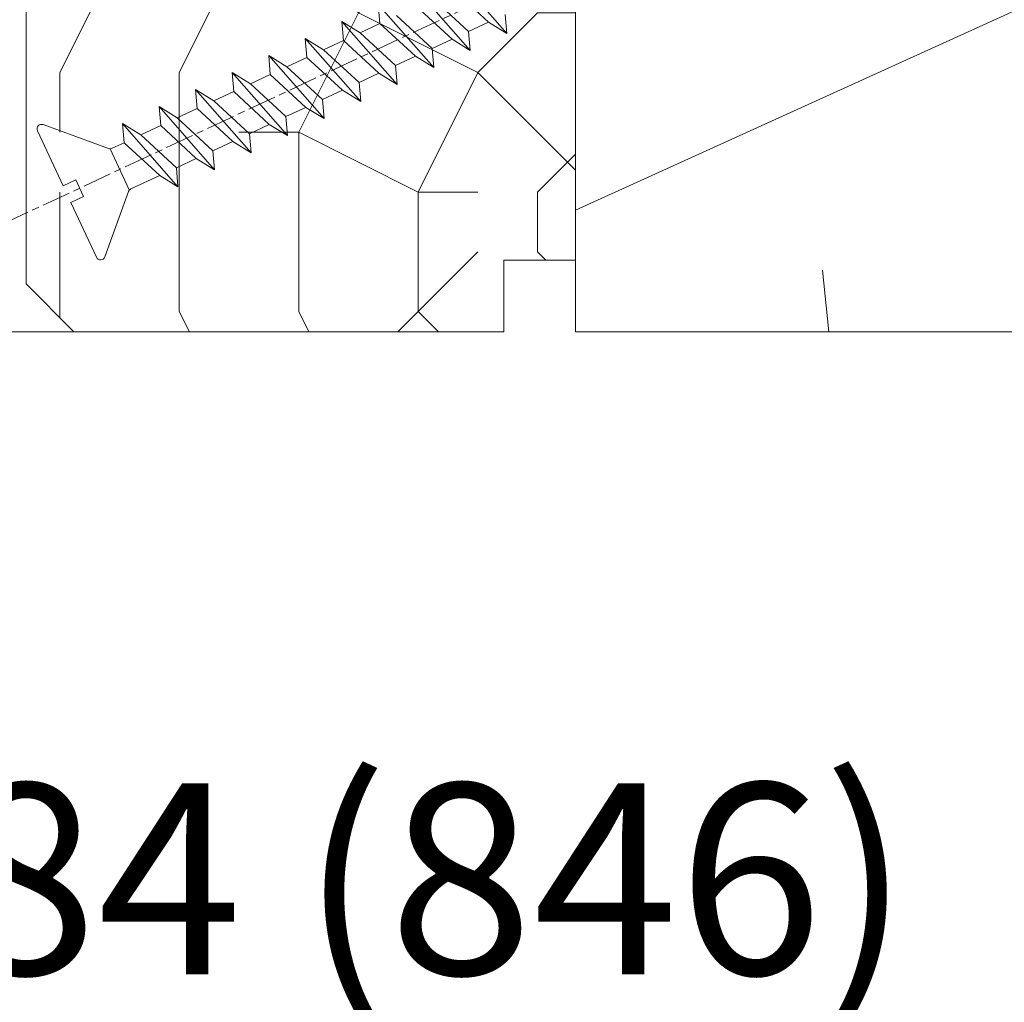
# Model space of a CAD drawing. Units: millimetres. Extents: x 0 to 416, y -14 to 583.
# Drawn here: x 253 to 273, y 417 to 437 of the extents above; entities that cross this region are included whole.
import ezdxf

# ---------------------------------------------------------------- set-up
doc = ezdxf.new("R2010")
doc.units = ezdxf.units.MM
doc.header["$PDMODE"] = 2
doc.header["$PDSIZE"] = 10
doc.linetypes.add('AM_ISO08W050', pattern=[18, 12, -1.5, 3, -1.5])
for name, color, linetype, lineweight in [('AEL-AM_7', 4, 'AM_ISO08W050', 18), ('AM_2', 6, 'Continuous', 20), ('AM_5', 3, 'Continuous', 20), ('Contour principale', 30, 'Continuous', 15), ('Contour secondaire', 5, 'Continuous', 9)]:
    doc.layers.add(name, color=color, linetype=linetype, lineweight=lineweight)
doc.styles.get("Standard").update_dxf_attribs({"font": 'arial.ttf'})
doc.dimstyles.new('MAL-ISO$0', dxfattribs={"dimtxt": 3, "dimasz": 3, "dimexe": 1, "dimexo": 1, "dimgap": 1.5, "dimtad": 1, "dimtxsty": 'Standard', "dimcen": 0, "dimclrd": 256, "dimclre": 256, "dimclrt": 3, "dimadec": 1, "dimazin": 2, "dimtp": 0.1, "dimtm": 0.1, "dimtfac": 0.71, "dimtmove": 0, "dimatfit": 3, "dimfxl": 1, "dimlwd": -1, "dimlwe": -1, "dimarcsym": 1})

# ---------------------------------------------------------------- blocks, each defined once
blk = doc.blocks.new('*D42')
at = {"layer": 'AM_5', "transparency": 16777216}
for p, q in [((106.8754617650176, 429.6613895199126), (106.8754617650176, 388.9156468708155)), ((315.885156924411, 429.6664882052852), (315.885156924411, 388.9156468708155)), ((312.885156924411, 389.9156468708155), (109.8754617650176, 389.9156468708155))]:
    blk.add_line(p, q, dxfattribs=at)
for points in [[(109.8754617650176, 390.4156468708155), (109.8754617650176, 389.4156468708155), (106.8754617650176, 389.9156468708155)], [(312.885156924411, 390.4156468708155), (312.885156924411, 389.4156468708155), (315.885156924411, 389.9156468708155)]]:
    blk.add_solid(points, dxfattribs=at)
at = {"layer": 'Defpoints', "color": 0, "transparency": 16777216}
for p in [(106.8754617650176, 430.6613895199126), (315.885156924411, 430.6664882052852), (106.8754617650176, 389.9156468708155)]:
    blk.add_point(p, dxfattribs=at)
at = {"layer": 'AM_5', "color": 3, "transparency": 16777216, "insert": (211.3803093447144, 394.0391120822753), "char_height": 4, "attachment_point": 5}
blk.add_mtext('Largeur Fond de Feuillure = LO + 5 (935)', dxfattribs=at)
blk = doc.blocks.new('*D43')
at = {"layer": 'AM_5', "transparency": 16777216}
for p, q in [((107.8754676880085, 429.6613895479824), (107.8754681558459, 401.8082038931348)), ((314.3851569412877, 429.661728793733), (314.3851574091307, 401.8082073617848)), ((110.8754681390494, 402.8082039435245), (311.3851573923341, 402.8082073113951))]:
    blk.add_line(p, q, dxfattribs=at)
for points in [[(110.8754681306511, 403.3082039435245), (110.8754681474476, 402.3082039435245), (107.8754681390494, 402.8082038931348)], [(311.3851573839358, 403.3082073113951), (311.3851574007324, 402.3082073113951), (314.3851573923341, 402.8082073617848)]]:
    blk.add_solid(points, dxfattribs=at)
at = {"layer": 'Defpoints', "color": 0, "transparency": 16777216}
for p in [(107.875467671212, 430.6613895479824), (314.3851569244911, 430.661728793733), (314.3851573923341, 402.8082073617848)]:
    blk.add_point(p, dxfattribs=at)
at = {"layer": 'AM_5', "color": 3, "transparency": 16777216, "insert": (212.286382960136, 406.9303066018574), "char_height": 4, "attachment_point": 5, "rotation": 9.623713195174826e-07}
blk.add_mtext('{\\fArial Black|b1|i0|c0|p34;\\C1;Largeur Ouvrant : LO (930)}', dxfattribs=at)
blk = doc.blocks.new('*D44')
at = {"layer": 'AM_5', "transparency": 16777216}
for p, q in [((308.3851565226739, 451.6613895463091), (308.3851571635303, 413.5692189845646)), ((143.8634873625926, 415.1733623446958), (143.8634873559328, 415.5692162166794)), ((146.8634873727566, 414.5692162671509), (305.3851571467064, 414.5692189340931))]:
    blk.add_line(p, q, dxfattribs=at)
for points in [[(146.8634873643447, 415.0692162671509), (146.8634873811685, 414.0692162671509), (143.8634873727566, 414.5692162166794)], [(305.3851571382945, 415.0692189340931), (305.3851571551183, 414.0692189340931), (308.3851571467064, 414.5692189845646)]]:
    blk.add_solid(points, dxfattribs=at)
at = {"layer": 'Defpoints', "color": 0, "transparency": 16777216}
for p in [(308.3851565198478, 452.6613895367729), (308.3851571595262, 414.5692189750284), (143.8634873922239, 414.1733623402471)]:
    blk.add_point(p, dxfattribs=at)
at = {"layer": 'AM_5', "color": 3, "transparency": 16777216, "insert": (225.9993221719189, 418.6926828099788), "char_height": 4, "attachment_point": 5, "rotation": 9.639346397879344e-07}
blk.add_mtext('Largeur passage Réel = LO - 84 (846)', dxfattribs=at)
blk = doc.blocks.new('dtzb')
at = {"layer": 'AEL-AM_7', "color": 5}
blk.add_line((-26.88981661018624, -12.53892741162053), (444.7390526915697, 207.385226149152), dxfattribs=at)
at = {"layer": 'AM_2', "color": 5, "linetype": 'Continuous'}
for p, q in [((184.4610244184878, 67.39608593406956), (161.2440921934467, 93.80885740543818)), ((169.1670805085596, 60.26440276740686), (145.9501482881751, 86.67717423848444)), ((176.8146045096364, 72.10583616606527), (161.9266275232803, 85.8517944635787)), ((153.873136603288, 53.13271960014754), (130.6562043829035, 79.54549107182174)), ((131.3387397080223, 71.58842812938019), (130.6562043829035, 79.54549107182174)), ((161.5206606043648, 64.97415299911154), (146.6326836180087, 78.72011129662496)), ((153.5965681970265, 81.96742400619769), (168.4845451833826, 68.22146570926634)), ((138.3026242917549, 74.83574083953499), (153.1906012734544, 61.08978254231261)), ((183.7784890886542, 75.35314887592904), (184.4610244184878, 67.39608593406956)), ((138.5791926980164, 46.0010364331938), (115.3622604729753, 72.41380790457697)), ((116.0447958027507, 64.4567449627175), (115.3622604729753, 72.41380790457697)), ((115.3622604729753, 72.41380790457697), (123.0086803818267, 67.70405767258126)), ((131.3387397080223, 71.58842812938019), (123.0086803818267, 67.70405767258126)), ((146.2267166943784, 57.84246983244884), (131.3387397080223, 71.58842812938019)), ((176.8146045096364, 72.10583616606527), (168.4845451833826, 68.22146570926634)), ((176.8146045096364, 72.10583616606527), (168.4845451833826, 68.22146570926634)), ((176.8146045096364, 72.10583616606527), (184.4610244184878, 67.39608593406956)), ((123.0086803818267, 67.70405767258126), (137.8966573681246, 53.95809937505328)), ((168.4845451833826, 68.22146570926634), (169.1670805085596, 60.26440276740686)), ((100.0683165676455, 65.28212473762323), (107.7147364764969, 60.57237450591856)), ((100.7508518974792, 57.32506179576376), (100.0683165676455, 65.28212473762323)), ((123.28524878803, 38.86935326653111), (100.0683165676455, 65.28212473762323)), ((116.0447958027507, 64.4567449627175), (107.7147364764969, 60.57237450591856)), ((130.9327727891068, 50.71078666548055), (116.0447958027507, 64.4567449627175)), ((161.5206606043648, 64.97415299911154), (153.1906012734544, 61.08978254231261)), ((161.5206606043648, 64.97415299911154), (169.1670805085596, 60.26440276740686)), ((84.77437266703055, 58.15044157096054), (92.42079257122532, 53.44069133895027)), ((85.45690798755095, 50.19337862908651), (84.77437266703055, 58.15044157096054)), ((107.9913048827584, 31.73767009957737), (84.77437266703055, 58.15044157096054)), ((107.7147364764969, 60.57237450591856), (122.602713462853, 46.82641620839058)), ((146.2267166943784, 57.84246983244884), (137.8966152490611, 53.95807973404226)), ((146.2267166943784, 57.84246983244884), (153.873136603288, 53.13271960014754)), ((153.1906012734544, 61.08978254231261), (153.873136603288, 53.13271960014754)), ((100.7508518974792, 57.32506179576376), (92.42079257122532, 53.44069133895027)), ((115.6388288838352, 43.57910349881786), (100.7508518974792, 57.32506179576376)), ((137.8966573681246, 53.95809937505328), (138.5791926980164, 46.0010364331938)), ((92.69736097748682, 24.60598693291467), (69.48042875710235, 51.01875840399225)), ((70.16296408227936, 43.06169546213277), (69.48042875710235, 51.01875840399225)), ((69.48042875710235, 51.01875840399225), (77.12684866129712, 46.3090081717055)), ((85.45690798755095, 50.19337862908651), (77.12684866129712, 46.3090081717055)), ((85.45690798755095, 50.19337862908651), (77.12684866129712, 46.3090081717055)), ((100.3448849785636, 36.44742033186412), (85.45690798755095, 50.19337862908651)), ((92.42079257122532, 53.44069133895027), (107.3087695529248, 39.69473304143685)), ((130.9327727891068, 50.71078666548055), (122.602713462853, 46.82641620839058)), ((130.9327727891068, 50.71078666548055), (138.5791926980164, 46.0010364331938)), ((77.12684866129712, 46.3090081717055), (92.01482565230981, 32.56304987477415)), ((122.602713462853, 46.82641620839058), (123.28524878803, 38.86935326653111)), ((54.18648485183076, 43.88707523732955), (61.83290475602553, 39.1773250050428)), ((54.86902018166438, 35.93001229547008), (54.18648485183076, 43.88707523732955)), ((77.40341707221523, 17.47430376537886), (54.18648485183076, 43.88707523732955)), ((70.16296408227936, 43.06169546213277), (61.83290475602553, 39.1773250050428)), ((85.05094107329205, 29.31573716520143), (70.16296408227936, 43.06169546213277)), ((115.6388288838352, 43.57910349881786), (107.3087695529248, 39.69473304143685)), ((115.6388288838352, 43.57910349881786), (123.28524878803, 38.86935326653111)), ((61.83290475602553, 39.1773250050428), (76.72088174703822, 25.43136670782042)), ((107.3087695529248, 39.69473304143685), (107.9913048827584, 31.73767009957737)), ((62.10947316694364, 10.34262059871617), (38.89254094655917, 36.75539207037582)), ((39.57507627173618, 28.79832912851634), (38.89254094655917, 36.75539207037582)), ((38.89254094655917, 36.75539207037582), (46.53896085541055, 32.04564183808907)), ((54.86902018166438, 35.93001229547008), (46.53896085541055, 32.04564183808907)), ((69.75699716802046, 22.18405399795665), (54.86902018166438, 35.93001229547008)), ((100.3448849785636, 36.44742033186412), (92.01482565230981, 32.56304987477415)), ((100.3448849785636, 36.44742033186412), (92.01482565230981, 32.56304987477415)), ((100.3448849785636, 36.44742033186412), (107.9913048827584, 31.73767009957737)), ((-9.642205279364134, 29.21105073885337), (17.76689448016987, 19.2349542794218)), ((23.59859703663096, 29.62370890371312), (31.24501694548235, 24.91395867142637)), ((24.28113236646459, 21.66664596185365), (23.59859703663096, 29.62370890371312)), ((46.81552926167205, 3.21093743205347), (23.59859703663096, 29.62370890371312)), ((46.53896085541055, 32.04564183808907), (61.42693784176663, 18.29968354057564)), ((85.05094107329205, 29.31573716520143), (76.72088174703822, 25.43136670782042)), ((85.05094107329205, 29.31573716520143), (92.69736097748682, 24.60598693291467)), ((92.01482565230981, 32.56304987477415), (92.69736097748682, 24.60598693291467)), ((-1.262597953071236, 3.66712716179245), (-11.98282014489814, 26.65671783387006)), ((39.57507627173618, 28.79832912851634), (31.24501694548235, 24.91395867142637)), ((39.57507627173618, 28.79832912851634), (31.24501694548235, 24.91395867142637)), ((31.24501694548235, 24.91395867142637), (46.13299393183843, 11.16800037362191)), ((54.46305325809226, 15.05237083100292), (39.57507627173618, 28.79832912851634)), ((76.72088174703822, 25.43136670782042), (77.40341707221523, 17.47430376537886)), ((24.28113236646459, 21.66664596185365), (19.20059148776636, 19.29755084220596)), ((39.16910935282067, 7.920687664340221), (24.28113236646459, 21.66664596185365)), ((69.75699716802046, 22.18405399795665), (61.42689571804658, 18.2996639001467)), ((69.75699716802046, 22.18405399795665), (77.40341707221523, 17.47430376537886)), ((26.42079956452653, 1.976053181319003), (18.4255327386345, 19.12195822228023)), ((61.42693784176663, 18.29968354057564), (62.10947316694364, 10.34262059871617)), ((54.46305325809226, 15.05237083100292), (46.13299393183843, 11.16800037362191)), ((54.46305325809226, 15.05237083100292), (46.13299393183843, 11.16800037362191)), ((54.46305325809226, 15.05237083100292), (62.10947316694364, 10.34262059871617)), ((46.13299393183843, 11.16800037362191), (46.81552926167205, 3.21093743205347)), ((-1.262597953071236, 3.66712716179245), (3.98103995337442, 6.112275676026911)), ((7.241237970025395, -0.8792415383104526), (3.98103995337442, 6.112275676026911)), ((39.16910935282067, 7.920687664340221), (27.12468389976129, 2.304279835701891)), ((39.16910935282067, 7.920687664340221), (46.81552926167205, 3.21093743205347)), ((16.17907301611558, -26.16285925232296), (26.15516947205469, 1.246240503718582)), ((1.997600063637947, -3.324390051962837), (7.241237970025395, -0.8792415383104526)), ((12.71782225086645, -26.31398072433149), (1.997600063637947, -3.324390051962837))]:
    blk.add_line(p, q, dxfattribs=at)
for centre, start, end in [((-10.28349304482981, 27.44912707425465), 70.00000000044706, 205.0000000000485), ((18.40818225029216, 20.99687794314741), 250.000000000447, 295.0000000001367), ((27.9170931372355, 0.6049527347604453), 115.0000000001367, 159.999999999984), ((14.41714935093478, -25.52157148336482), 205.0000000000485, 339.999999999984)]:
    blk.add_arc(centre, 1.875000000004213, start, end, dxfattribs=at)
blk = doc.blocks.new('Nouvelle parclose 23x18')
at = {"layer": 'Contour secondaire'}
h = blk.add_hatch(dxfattribs=at)
h.set_pattern_fill('352', color=5, scale=25.00015207522533, angle=180.0000006585504)
h.set_pattern_definition([(180.000000729053, (-1011.113328987423, -453.9378832730838), (-25.00015175711401, -25.00015239333664), [7.500045622567597, -17.50010645265772]), (180.000000729053, (-1011.113328971518, -455.1878908768451), (-25.00015175711401, -25.00015239333664), [7.500045622567597, -17.50010645265772]), (180.000000729053, (-1012.363336543468, -457.6879061002732), (-25.00015175711401, -25.00015239333664), [5.000030415045065, -20.00012166018026]), (180.000000729053, (-1013.613344115418, -460.1879213237012), (-25.00015175711401, -25.00015239333664), [3.750022811283798, -21.25012926394152]), (180.000000729053, (-1013.613344083607, -462.6879365312238), (-25.00015175711401, -25.00015239333664), [2.500015207522532, -22.50013686770279]), (180.000000729053, (-1007.363306032989, -465.1879516592185), (-25.00015175711401, -25.00015239333664), [1.250007603761266, -6.250038018806331, 1.250007603761266, -16.25009884889646]), (180.000000729053, (-1011.113328828368, -466.4379593106964), (-25.00015175711401, -25.00015239333664), [1.250007603761266, -10.00006083009013, 3.750022811283798, -10.00006083009013]), (180.000000729053, (-1016.113359227507, -467.68796697808), (-25.00015175711401, -25.00015239333664), [1.250007603761266, -1.250007603761266, 1.250007603761266, -21.25012926394152]), (180.000000729053, (-1014.86335160784, -468.9379745659356), (-25.00015175711401, -25.00015239333664), [1.250007603761266, -23.75014447146405]), (180.000000729053, (-1013.613343972268, -471.4379897575527), (-25.00015175711401, -25.00015239333664), [3.750022811283798, -21.25012926394152]), (180.000000729053, (-1013.613343940457, -473.9380049650752), (-25.00015175711401, -25.00015239333664), [5.000030415045065, -20.00012166018026]), (180.000000729053, (-1012.363336304884, -476.4380201566921), (-25.00015175711401, -25.00015239333664), [6.250038018806331, -7.500045622567597, 1.250007603761266, -10.00006083009013]), (270.0000007290529, (-1002.363275665661, -461.4379287843124), (25.00015239333664, -25.00015175711401), [1.250007603761266, -2.500015207522532, 6.250038018806331, -15.00009124513519]), (270.0000007290529, (-1003.613283237611, -463.9379440077405), (25.00015239333664, -25.00015175711401), [1.250007603761266, -1.250007603761266, 3.750022811283798, -18.75011405641899]), (270.0000007290529, (-1004.863290714128, -473.9380048537362), (25.00015239333664, -25.00015175711401), [2.500015207522532, -22.50013686770279]), (270.0000007290529, (-1006.113298445134, -463.9379440395517), (25.00015239333664, -25.00015175711401), [5.000030415045065, -7.500045622567597, 1.250007603761266, -11.25006843385139]), (270.0000007290529, (-1007.363305873934, -477.6880276968312), (25.00015239333664, -25.00015175711401), [1.250007603761266, -23.75014447146405]), (270.0000007290529, (-1008.613313636751, -465.1879516751241), (25.00015239333664, -25.00015175711401), [3.750022811283798, -21.25012926394152]), (270.0000007290529, (-1011.113328828368, -466.4379593106964), (25.00015239333664, -25.00015175711401), [2.500015207522532, -22.50013686770279]), (270.0000007290529, (-1013.61334403589, -466.4379593425076), (25.00015239333664, -25.00015175711401), [1.250007603761266, -3.750022811283798, 3.750022811283798, -16.25009884889646]), (270.0000007290529, (-1014.863351623746, -467.6879669621743), (25.00015239333664, -25.00015175711401), [1.250007603761266, -23.75014447146405]), (270.0000007290529, (-1016.113359291129, -462.6879365630349), (25.00015239333664, -25.00015175711401), [3.500021290531546, -21.50013078469378]), (270.0000007290529, (-1017.363366958513, -457.6879061638954), (25.00015239333664, -25.00015175711401), [2.500015207522532, -22.50013686770279]), (270.0000007290529, (-1019.863382038791, -467.6879670257966), (25.00015239333664, -25.00015175711401), [1.250007603761266, -23.75014447146405]), (270.0000007290529, (-1022.363397262219, -466.4379594538465), (25.00015239333664, -25.00015175711401), [3.750022811283798, -21.25012926394152]), (270.0000007290529, (-1024.863412469741, -466.4379594856575), (25.00015239333664, -25.00015175711401), [3.750022811283798, -21.25012926394152]), (225.000000729053, (-1021.113389785702, -456.4378986078509), (3.181113136546959e-07, -25.00015207570095), [1.767760753239183, -1.767760753239183, 1.767760753239183, -30.05227185712855]), (225.000000729053, (-1016.113359291129, -462.6879365630349), (3.181113136546959e-07, -25.00015207570095), [3.535521506478366, -31.82003261036773]), (225.000000729053, (-1006.113298301984, -475.188012473403), (3.181113136546959e-07, -25.00015207570095), [3.535521506478366, -31.82003261036773]), (225.000000729053, (-1011.113328796556, -468.937974518219), (3.181113136546959e-07, -25.00015207570095), [3.535521506478366, -31.82003261036773]), (225.000000729053, (-1012.36333646394, -463.9379441190795), (3.181113136546959e-07, -25.00015207570095), [3.535521506478366, -31.82003261036773]), (225.000000729053, (-1019.86338215013, -458.9379137994677), (3.181113136546959e-07, -25.00015207570095), [3.535521506478366, -31.82003261036773]), (225.000000729053, (-1017.363366926702, -460.1879213714179), (3.181113136546959e-07, -25.00015207570095), [5.303332260021699, -30.0522218568244]), (225.000000729053, (-1009.863321160984, -471.4379897098358), (3.181113136546959e-07, -25.00015207570095), [1.767760753239183, -33.58779336360691]), (225.000000729053, (-1008.613313525412, -473.9380049014529), (3.181113136546959e-07, -25.00015207570095), [1.767760753239183, -33.58779336360691]), (225.000000729053, (-1018.613374355502, -473.9380050286974), (3.181113136546959e-07, -25.00015207570095), [1.767760753239183, -33.58779336360691]), (225.000000729053, (-1008.613313684467, -461.4379288638402), (3.181113136546959e-07, -25.00015207570095), [1.767760753239183, -33.58779336360691]), (225.000000729053, (-1022.363397214502, -470.1879822651304), (3.181113136546959e-07, -25.00015207570095), [1.767760753239183, -33.58779336360691]), (225.000000729053, (-1013.613344019985, -467.6879669462688), (3.181113136546959e-07, -25.00015207570095), [1.767760753239183, -33.58779336360691]), (225.000000729053, (-1016.113359195696, -470.1879821856025), (3.181113136546959e-07, -25.00015207570095), [1.767760753239183, -33.58779336360691]), (315.000000729053, (-1014.863351655557, -465.1879517546517), (25.00015207570095, 3.181113136546959e-07), [1.767760753239183, -1.767760753239183, 5.303332260021699, -26.51670035034604]), (315.000000729053, (-1018.613374466841, -465.1879518023686), (25.00015207570095, 3.181113136546959e-07), [1.767760753239183, -33.58779336360691]), (315.000000729053, (-1018.61337457818, -456.4378985760397), (25.00015207570095, 3.181113136546959e-07), [1.767760753239183, -33.58779336360691]), (315.000000729053, (-1013.613344083607, -462.6879365312238), (25.00015207570095, 3.181113136546959e-07), [1.767760753239183, -33.58779336360691]), (315.000000729053, (-1017.363366831268, -467.6879669939855), (25.00015207570095, 3.181113136546959e-07), [1.767760753239183, -33.58779336360691]), (315.000000729053, (-1011.11332889199, -461.4379288956514), (25.00015207570095, 3.181113136546959e-07), [1.767760753239183, -33.58779336360691]), (315.000000729053, (-1021.11338972208, -461.4379290228959), (25.00015207570095, 3.181113136546959e-07), [1.767760753239183, -33.58779336360691]), (315.000000729053, (-1003.613283364856, -453.9378831776504), (25.00015207570095, 3.181113136546959e-07), [1.767760753239183, -33.58779336360691]), (315.000000729053, (-1004.863290952711, -455.1878907973171), (25.00015207570095, 3.181113136546959e-07), [3.535521506478366, -31.82003261036774]), (315.000000729053, (-1006.113298540567, -456.4378984169841), (25.00015207570095, 3.181113136546959e-07), [3.535521506478366, -31.82003261036774]), (315.000000729053, (-1008.61331374809, -456.4378984487952), (25.00015207570095, 3.181113136546959e-07), [3.535521506478366, -31.82003261036774]), (315.000000729053, (-1009.86332132004, -458.9379136722231), (25.00015207570095, 3.181113136546959e-07), [3.535521506478366, -31.82003261036774]), (315.000000729053, (-1019.863382022885, -468.9379746295578), (25.00015207570095, 3.181113136546959e-07), [3.535521506478366, -31.82003261036774]), (315.000000729053, (-1024.863412596986, -456.4378986555674), (25.00015207570095, 3.181113136546959e-07), [3.535521506478366, -31.82003261036774]), (315.000000729053, (-1026.113419946258, -476.4380203316534), (25.00015207570095, 3.181113136546959e-07), [3.535521506478366, -31.82003261036774]), (315.000000729053, (-1026.113419978069, -473.9380051241308), (25.00015207570095, 3.181113136546959e-07), [3.535521506478366, -31.82003261036774]), (315.000000729053, (-1023.613404786453, -472.6879974885584), (25.00015207570095, 3.181113136546959e-07), [3.535521506478366, -31.82003261036774]), (315.000000729053, (-1006.113298333795, -472.6879972658805), (25.00015207570095, 3.181113136546959e-07), [5.303332260021699, -30.0522218568244]), (315.000000729053, (-1022.363397214502, -470.1879822651304), (25.00015207570095, 3.181113136546959e-07), [5.303332260021699, -30.0522218568244]), (206.565051929053, (-1008.613313477695, -477.6880277127367), (-25.00015207522769, -3.281129893027127e-07), [2.795017002010192, -53.10702247353126]), (206.565051929053, (-1008.613313636751, -465.1879516751241), (-25.00015207522769, -3.281129893027127e-07), [2.795017002010192, -53.10702247353126]), (206.565051929053, (-1011.11332874884, -472.6879973295028), (-25.00015207522769, -3.281129893027127e-07), [2.795017002010192, -53.10702247353126]), (206.565051929053, (-1018.613374594085, -455.1878909722785), (-25.00015207522769, -3.281129893027127e-07), [2.795017002010192, -53.10702247353126]), (206.565051929053, (-1017.363366958513, -457.6879061638954), (-25.00015207522769, -3.281129893027127e-07), [2.795017002010192, -53.10702247353126]), (206.565051929053, (-1009.863321272323, -462.687936483507), (-25.00015207522769, -3.281129893027127e-07), [2.795017002010192, -53.10702247353126]), (206.565051929053, (-1009.863321113267, -475.1880125211196), (-25.00015207522769, -3.281129893027127e-07), [2.795017002010192, -53.10702247353126]), (206.565051929053, (-1017.363366831268, -467.6879669939855), (-25.00015207522769, -3.281129893027127e-07), [5.590034004020383, -50.31200547152107]), (243.434949549053, (-1017.363366783552, -471.4379898052694), (3.168363424249253e-07, -25.00015207522768), [2.795017002010191, -53.10702247353125]), (243.434949549053, (-1021.113389690269, -463.9379442304185), (3.168363424249253e-07, -25.00015207522768), [2.795017002010191, -53.10702247353125]), (243.434949549053, (-1008.613313589034, -468.9379744864078), (3.168363424249253e-07, -25.00015207522768), [2.795017002010191, -53.10702247353125]), (243.434949549053, (-1003.613283158083, -470.1879820265469), (3.168363424249253e-07, -25.00015207522768), [2.795017002010191, -53.10702247353125]), (243.434949549053, (-1018.613374466841, -465.1879518023686), (3.168363424249253e-07, -25.00015207522768), [2.795017002010191, -53.10702247353125]), (243.434949549053, (-1016.113359259318, -465.1879517705574), (3.168363424249253e-07, -25.00015207522768), [2.795017002010191, -53.10702247353125]), (243.434949549053, (-1006.113298381511, -468.9379744545967), (3.168363424249253e-07, -25.00015207522768), [5.590034004020382, -50.31200547152106]), (243.434949549053, (-1024.863412549269, -460.1879214668512), (3.168363424249253e-07, -25.00015207522768), [5.590034004020382, -50.31200547152106]), (243.434949549053, (-1022.363397325841, -461.4379290388015), (3.168363424249253e-07, -25.00015207522768), [5.590034004020382, -50.31200547152106]), (296.565051929053, (-1002.363275713378, -457.6879059730286), (3.281129976294361e-07, -25.00015207522768), [2.795017002010191, -53.10702247353125]), (296.565051929053, (-1002.363275538416, -471.4379896144026), (3.281129976294361e-07, -25.00015207522768), [2.795017002010191, -53.10702247353125]), (296.565051929053, (-1007.363306176139, -453.9378832253671), (3.281129976294361e-07, -25.00015207522768), [2.795017002010191, -53.10702247353125]), (296.565051929053, (-1004.863290682317, -476.4380200612586), (3.281129976294361e-07, -25.00015207522768), [2.795017002010191, -53.10702247353125]), (296.565051929053, (-1007.363306080706, -461.4379288479347), (3.281129976294361e-07, -25.00015207522768), [2.795017002010191, -53.10702247353125]), (296.565051929053, (-1012.36333646394, -463.9379441190795), (3.281129976294361e-07, -25.00015207522768), [2.795017002010191, -53.10702247353125]), (296.565051929053, (-1014.86335160784, -468.9379745659356), (3.281129976294361e-07, -25.00015207522768), [2.795017002010191, -53.10702247353125]), (296.565051929053, (-1003.613283301233, -458.9379135926955), (-7.710600229090315e-06, -25.00015609458443), [2.795017002010191, -53.10702247353125]), (296.565051929053, (-1009.863321272323, -462.687936483507), (3.281129976294361e-07, -25.00015207522768), [2.795017002010191, -53.10702247353125]), (296.565051929053, (-1017.363366926702, -460.1879213714179), (3.281129976294361e-07, -25.00015207522768), [2.795017002010191, -53.10702247353125]), (296.565051929053, (-1019.863382102413, -462.6879366107515), (3.281129976294361e-07, -25.00015207522768), [2.795017002010191, -53.10702247353125]), (296.565051929053, (-1024.863412422025, -470.1879822969414), (3.281129976294361e-07, -25.00015207522768), [2.795017002010191, -53.10702247353125]), (296.565051929053, (-1006.113298270172, -477.6880276809256), (3.281129976294361e-07, -25.00015207522768), [2.795017002010191, -53.10702247353125]), (296.565051929053, (-1002.363275474794, -476.4380200294476), (3.281129976294361e-07, -25.00015207522768), [5.590034004020382, -50.31200547152106]), (296.565051929053, (-1006.113298508756, -458.9379136245066), (3.281129976294361e-07, -25.00015207522768), [5.590034004020382, -50.31200547152106]), (333.4349495490529, (-1002.363275745189, -455.1878907655061), (25.00015207522768, 3.16836334098202e-07), [2.795017002010192, -53.10702247353127]), (333.4349495490529, (-1023.613405025036, -453.9378834321394), (25.00015207522768, 3.16836334098202e-07), [2.795017002010192, -53.10702247353127]), (333.4349495490529, (-1022.363397262219, -466.4379594538465), (25.00015207522768, 3.16836334098202e-07), [2.795017002010192, -53.10702247353127]), (333.4349495490529, (-1012.363336543468, -457.6879061002732), (25.00015207522768, 3.16836334098202e-07), [2.795017002010192, -53.10702247353127]), (333.4349495490529, (-1011.113328971518, -455.1878908768451), (25.00015207522768, 3.16836334098202e-07), [2.795017002010192, -53.10702247353127]), (333.4349495490529, (-1013.613344115418, -460.1879213237012), (25.00015207522768, 3.16836334098202e-07), [2.795017002010192, -53.10702247353127]), (333.4349495490529, (-1021.113389547119, -475.1880126642698), (25.00015207522768, 3.16836334098202e-07), [2.795017002010192, -53.10702247353127]), (333.4349495490529, (-1023.613404738736, -476.4380202998422), (25.00015207522768, 3.16836334098202e-07), [5.590034004020384, -50.31200547152108])])
h.paths.add_polyline_path([(-2.842170943040401e-14, 9.00000352644713), (8.398046702495776e-09, 1.499999990371123), (1.500000027870612, 1.499999968760221), (1.500000019472452, -2.16110151995963e-08), (10.50007863562854, 7.074505958826194e-06), (11.50007077205922, 1.0000078629256), (11.49999999999989, 9.000003526447642)])
at = {"layer": 'Contour principale'}
blk.add_lwpolyline([(-4.831690603168681e-13, 9.00000352644713), (11.49999999999989, 9.000003526447642), (11.50007077205922, 1.0000078629256), (10.50007863562854, 7.074505958826194e-06), (1.500000019472452, -2.16110151995963e-08), (1.500000027870612, 1.499999968760221), (8.398046702495776e-09, 1.499999990371123), (-2.842170943040401e-14, 9.00000352644713)], dxfattribs=at)
at = {"layer": 'Contour secondaire', "xscale": -0.05000030415043834, "yscale": 0.05000030415043834, "zscale": 0.05000030415043834, "rotation": 7.050253288467836e-08}
blk.add_blockref('dtzb', (10.6616361503558, 2.874235245588977), dxfattribs=at)

msp = doc.modelspace()

# ---------------------------------------------------------------- hatches: boundary and pattern name
at = {"layer": 'Contour secondaire'}
h = msp.add_hatch(dxfattribs=at)
h.set_pattern_fill('352', color=5, scale=73.33377942064288, angle=-38.99999875561849)
h.set_pattern_definition([(321.0000012443815, (22.98029948748314, -0.7066358700146225), (103.1414930218481, 10.84061001305158), [22.00013382619287, -51.33364559445002]), (321.0000012443815, (25.28782156270307, 2.142916705857886), (103.1414930218481, 10.84061001305158), [22.00013382619287, -51.33364559445002]), (321.0000012443815, (32.75241828901534, 5.534499782382909), (103.1414930218481, 10.84061001305158), [14.66675588412858, -58.66702353651431]), (321.0000012443815, (40.21701501532772, 8.92608285890799), (103.1414930218481, 10.84061001305158), [11.00006691309643, -62.33371250754645]), (321.0000012443815, (44.83205916576748, 14.62518801065301), (103.1414930218481, 10.84061001305158), [7.333377942064288, -66.0004014785786]), (321.0000012443815, (35.19934043684486, 31.86190353849753), (103.1414930218481, 10.84061001305158), [3.666688971032144, -18.33344485516072, 3.666688971032144, -47.66695662341787]), (321.0000012443815, (46.05552023968227, 27.78888988871029), (103.1414930218481, 10.84061001305158), [3.666688971032144, -29.33351176825715, 11.00006691309643, -29.33351176825715]), (321.0000012443815, (59.76125261839212, 21.40835416370311), (103.1414930218481, 10.84061001305158), [3.666688971032144, -3.666688971032144, 3.666688971032144, -62.33371250754645]), (321.0000012443815, (59.21922211773955, 26.56542881479555), (103.1414930218481, 10.84061001305158), [3.666688971032144, -69.66709044961074]), (321.0000012443815, (60.98471369230691, 34.57205604176045), (103.1414930218481, 10.84061001305158), [11.00006691309643, -62.33371250754645]), (321.0000012443815, (65.59975784274673, 40.27116119350541), (103.1414930218481, 10.84061001305158), [14.66675588412858, -58.66702353651431]), (321.0000012443815, (67.36524941731403, 48.2777884204703), (103.1414930218481, 10.84061001305158), [18.33344485516072, -22.00013382619287, 3.666688971032144, -29.33351176825715]), (51.00000124438152, (16.8785639076952, 32.54333411175969), (-10.84061001305157, 103.1414930218481), [3.666688971032144, -7.333377942064288, 18.33344485516072, -44.00026765238573]), (51.00000124438152, (24.34316063400746, 35.93491718828477), (-10.84061001305157, 103.1414930218481), [3.666688971032144, -3.666688971032144, 11.00006691309643, -55.00033456548216]), (51.00000124438152, (45.65288981163928, 56.42381572004479), (-10.84061001305157, 103.1414930218481), [7.333377942064288, -66.0004014785786]), (51.00000124438152, (30.04226578575248, 31.31987303784496), (-10.84061001305157, 103.1414930218481), [14.66675588412858, -22.00013382619287, 3.666688971032144, -33.0002007392893]), (51.00000124438152, (58.27456118904399, 60.35742929722244), (-10.84061001305157, 103.1414930218481), [3.666688971032144, -69.66709044961074]), (51.00000124438152, (38.04889301271737, 29.55438146327759), (-10.84061001305157, 103.1414930218481), [11.00006691309643, -62.33371250754645]), (51.00000124438152, (46.05552023968227, 27.78888988871029), (-10.84061001305157, 103.1414930218481), [7.333377942064288, -66.0004014785786]), (51.00000124438152, (51.75462539142723, 23.17384573827047), (-10.84061001305157, 103.1414930218481), [3.666688971032144, -11.00006691309643, 11.00006691309643, -47.66695662341787]), (51.00000124438152, (56.91170004251961, 23.71587623892304), (-10.84061001305157, 103.1414930218481), [3.666688971032144, -69.66709044961074]), (51.00000124438152, (50.53116431751249, 10.01014386021313), (-10.84061001305157, 103.1414930218481), [10.26672911889001, -63.06705030175288]), (51.00000124438152, (44.15062859250531, -3.69558851849672), (-10.84061001305157, 103.1414930218481), [7.333377942064288, -66.0004014785786]), (51.00000124438152, (68.30991034600964, 14.48578793804342), (-10.84061001305157, 103.1414930218481), [3.666688971032144, -69.66709044961074]), (51.00000124438152, (71.70149342253467, 7.021191211731093), (-10.84061001305157, 103.1414930218481), [11.00006691309643, -62.33371250754645]), (51.00000124438152, (77.40059857427968, 2.406147061291222), (-10.84061001305157, 103.1414930218481), [11.00006691309643, -62.33371250754645]), (6.000001244381512, (50.3917642449029, -13.46770732002892), (46.15044150527626, 56.99105151853408), [5.18543154283365, -5.18543154283365, 5.18543154283365, -88.15333078088857]), (6.000001244381512, (50.53116431751249, 10.01014386021313), (46.15044150527626, 56.99105151853408), [10.3708630856673, -93.33876232372221]), (6.000001244381512, (50.80996446273167, 56.96584622069736), (46.15044150527626, 56.99105151853408), [10.3708630856673, -93.33876232372221]), (6.000001244381512, (50.67056439012208, 33.48799504045525), (46.15044150527626, 56.99105151853408), [10.3708630856673, -93.33876232372221]), (6.000001244381512, (44.2900286651149, 19.78226266174539), (46.15044150527626, 56.99105151853408), [10.3708630856673, -93.33876232372221]), (6.000001244381512, (52.15725581947021, -5.461080093064027), (46.15044150527626, 56.99105151853408), [10.3708630856673, -93.33876232372221]), (6.000001244381512, (48.76567274294513, 2.003516633248239), (46.15044150527626, 56.99105151853408), [15.5564412960598, -88.15318411332971]), (6.000001244381512, (52.43605596468939, 41.49462226742014), (46.15044150527626, 56.99105151853408), [5.18543154283365, -98.52419386655586]), (6.000001244381512, (54.20154753925675, 49.50124949438504), (46.15044150527626, 56.99105151853408), [5.18543154283365, -98.52419386655586]), (6.000001244381512, (76.9979681462367, 31.04107289262578), (46.15044150527626, 56.99105151853408), [5.18543154283365, -98.52419386655586]), (6.000001244381512, (31.12632678705762, 21.00572373566013), (46.15044150527626, 56.99105151853408), [5.18543154283365, -98.52419386655586]), (6.000001244381512, (78.62405964819442, 15.56984893934856), (46.15044150527626, 56.99105151853408), [5.18543154283365, -98.52419386655586]), (6.000001244381512, (54.06214746664716, 26.02339831414292), (46.15044150527626, 56.99105151853408), [5.18543154283365, -98.52419386655586]), (6.000001244381512, (64.37629676883199, 27.10745931544812), (46.15044150527626, 56.99105151853408), [5.18543154283365, -98.52419386655586]), (96.00000124438152, (52.29665589207985, 18.01677108717803), (-56.99105151853407, 46.15044150527626), [5.185431542833659, -5.185431542833659, 15.55644129605982, -77.78232102766253]), (96.00000124438152, (60.84531361969727, 11.09420486151834), (-56.99105151853407, 46.15044150527626), [5.185431542833659, -98.524193866556]), (96.00000124438152, (44.69265909315794, -8.852663169589107), (-56.99105151853407, 46.15044150527626), [5.185431542833659, -98.524193866556]), (96.00000124438152, (44.83205916576748, 14.62518801065301), (-56.99105151853407, 46.15044150527626), [5.185431542833659, -98.524193866556]), (96.00000124438152, (62.61080519426463, 19.10083208848323), (-56.99105151853407, 46.15044150527626), [5.185431542833659, -98.524193866556]), (96.00000124438152, (36.82543193880264, 16.39067958522031), (-56.99105151853407, 46.15044150527626), [5.185431542833659, -98.524193866556]), (96.00000124438152, (59.62185254578253, -2.069497016539003), (-56.99105151853407, 46.15044150527626), [5.185431542833659, -98.524193866556]), (96.00000124438152, (5.882984032248203, 13.13849658130482), (-56.99105151853407, 46.15044150527626), [5.185431542833659, -98.524193866556]), (96.00000124438152, (11.04005868334059, 13.68052708195745), (-56.99105151853407, 46.15044150527626), [10.37086308566732, -93.33876232372235]), (96.00000124438152, (16.19713333443298, 14.22255758261002), (-56.99105151853407, 46.15044150527626), [10.37086308566732, -93.33876232372235]), (96.00000124438152, (21.89623848617799, 9.607513432170151), (-56.99105151853407, 46.15044150527626), [10.37086308566732, -93.33876232372235]), (96.00000124438152, (29.36083521249026, 12.99909650869523), (-56.99105151853407, 46.15044150527626), [10.37086308566732, -93.33876232372235]), (96.00000124438152, (70.61743242122952, 17.33534051391587), (-56.99105151853407, 46.15044150527626), [10.37086308566732, -93.33876232372235]), (96.00000124438152, (58.94042197252037, -20.39027354568867), (-56.99105151853407, 46.15044150527626), [10.37086308566732, -93.33876232372235]), (96.00000124438152, (98.71032775191145, 22.89504559305124), (-56.99105151853407, 46.15044150527626), [10.37086308566732, -93.33876232372235]), (96.00000124438152, (94.09528360147164, 17.19594044130628), (-56.99105151853407, 46.15044150527626), [10.37086308566732, -93.33876232372235]), (96.00000124438152, (86.08865637450674, 18.96143201587358), (-56.99105151853407, 46.15044150527626), [10.37086308566732, -93.33876232372235]), (96.00000124438152, (46.19492031229186, 51.2667410689524), (-56.99105151853407, 46.15044150527626), [15.55644129605982, -88.15318411332986]), (96.00000124438152, (78.62405964819442, 15.56984893934856), (-56.99105151853407, 46.15044150527626), [15.55644129605982, -88.15318411332986]), (347.5650524443815, (61.1241137649165, 58.0499072220025), (56.99105153591835, -46.15044148160251), [8.198716539227856, -155.780599255653]), (347.5650524443815, (38.04889301271737, 29.55438146327759), (56.99105153591835, -46.15044148160251), [8.198716539227856, -155.780599255653]), (347.5650524443815, (57.59313061578183, 42.03665276807271), (56.99105153591835, -46.15044148160251), [8.198716539227856, -155.780599255653]), (347.5650524443815, (42.38513701793801, -11.70221574546161), (56.99105153591835, -46.15044148160251), [8.198716539227856, -155.780599255653]), (347.5650524443815, (44.15062859250531, -3.69558851849672), (56.99105153591835, -46.15044148160251), [8.198716539227856, -155.780599255653]), (347.5650524443815, (36.28340143815007, 21.5477542363127), (56.99105153591835, -46.15044148160251), [8.198716539227856, -155.780599255653]), (347.5650524443815, (59.35862219034919, 50.04327999503766), (56.99105153591835, -46.15044148160251), [8.198716539227856, -155.780599255653]), (347.5650524443815, (62.61080519426463, 19.10083208848323), (56.99105153591835, -46.15044148160251), [16.39743307845571, -147.5818827164251]), (24.43495006438152, (69.53337141992438, 27.6494898161007), (46.15044150730905, 56.99105151510158), [8.198716539227874, -155.7805992556533]), (24.43495006438152, (64.23689669622235, 3.629608135206013), (46.15044150730905, 56.99105151510158), [8.198716539227874, -155.7805992556533]), (24.43495006438152, (44.97145923837712, 38.10303919089506), (46.15044150730905, 56.99105151510158), [8.198716539227874, -155.7805992556533]), (24.43495006438152, (35.88077101010703, 50.18268006764725), (46.15044150730905, 56.99105151510158), [8.198716539227874, -155.7805992556533]), (24.43495006438152, (60.84531361969727, 11.09420486151834), (46.15044150730905, 56.99105151510158), [8.198716539227874, -155.7805992556533]), (24.43495006438152, (55.14620846795231, 15.70924901195815), (46.15044150730905, 56.99105151510158), [8.198716539227874, -155.7805992556533]), (24.43495006438152, (39.27235408663211, 42.71808334133493), (46.15044150730905, 56.99105151510158), [16.39743307845575, -147.5818827164254]), (24.43495006438152, (65.86298819818012, -11.8416158180712), (46.15044150730905, 56.99105151510158), [16.39743307845575, -147.5818827164254]), (24.43495006438152, (62.47140512165504, -4.377019091758882), (46.15044150730905, 56.99105151510158), [16.39743307845575, -147.5818827164254]), (77.56505244438154, (9.955997682035445, 23.99467638414222), (46.15044148160247, 56.99105153591836), [8.198716539227856, -155.780599255653]), (77.56505244438154, (35.33874050945445, 55.33975471873964), (46.15044148160247, 56.99105153591836), [8.198716539227856, -155.780599255653]), (77.56505244438154, (14.43164175986567, 6.215930355645128), (46.15044148160247, 56.99105153591836), [8.198716539227856, -155.780599255653]), (77.56505244438154, (50.2679339620791, 62.1229208717898), (46.15044148160247, 56.99105153591836), [8.198716539227856, -155.780599255653]), (77.56505244438154, (28.27677421118511, 23.31324581088006), (46.15044148160247, 56.99105153591836), [8.198716539227856, -155.780599255653]), (77.56505244438154, (44.2900286651149, 19.78226266174539), (46.15044148160247, 56.99105153591836), [8.198716539227856, -155.780599255653]), (77.56505244438154, (59.21922211773955, 26.56542881479555), (46.15044148160247, 56.99105153591836), [8.198716539227856, -155.780599255653]), (77.56505244438154, (15.11307233312783, 24.5367068847948), (46.15046722663811, 56.99104585904067), [8.198716539227856, -155.780599255653]), (77.56505244438154, (36.28340143815007, 21.5477542363127), (46.15044148160247, 56.99105153591836), [8.198716539227856, -155.780599255653]), (77.56505244438154, (48.76567274294513, 2.003516633248239), (46.15044148160247, 56.99105153591836), [8.198716539227856, -155.780599255653]), (77.56505244438154, (59.07982204512996, 3.08757763455344), (46.15044148160247, 56.99105153591836), [8.198716539227856, -155.780599255653]), (77.56505244438154, (84.32316479993943, 10.95480478890875), (46.15044148160247, 56.99105153591836), [8.198716539227856, -155.780599255653]), (77.56505244438154, (55.42500861317154, 62.66495137244237), (46.15044148160247, 56.99105153591836), [8.198716539227856, -155.780599255653]), (77.56505244438154, (44.56882881033408, 66.73796502222962), (46.15044148160247, 56.99105153591836), [16.39743307845571, -147.5818827164251]), (77.56505244438154, (20.81217748487285, 19.92166273435498), (46.15044148160247, 56.99105153591836), [16.39743307845571, -147.5818827164251]), (114.4349500643815, (5.34095353159563, 18.29557123239726), (-56.99105151510157, 46.15044150730907), [8.198716539227874, -155.7805992556533]), (114.4349500643815, (51.47582524620805, -23.78185662221375), (-56.99105151510157, 46.15044150730907), [8.198716539227874, -155.7805992556533]), (114.4349500643815, (71.70149342253467, 7.021191211731093), (-56.99105151510157, 46.15044150730907), [8.198716539227874, -155.7805992556533]), (114.4349500643815, (32.75241828901534, 5.534499782382909), (-56.99105151510157, 46.15044150730907), [8.198716539227874, -155.7805992556533]), (114.4349500643815, (25.28782156270307, 2.142916705857886), (-56.99105151510157, 46.15044150730907), [8.198716539227874, -155.7805992556533]), (114.4349500643815, (40.21701501532772, 8.92608285890799), (-56.99105151510157, 46.15044150730907), [8.198716539227874, -155.7805992556533]), (114.4349500643815, (85.0045953732016, 29.27558131805841), (-56.99105151510157, 46.15044150730907), [8.198716539227874, -155.7805992556533]), (114.4349500643815, (93.01122260016649, 27.51008974349111), (-56.99105151510157, 46.15044150730907), [16.39743307845575, -147.5818827164254])])
h.paths.add_polyline_path([(252.88515643776, 457.6617224017033), (252.8851723409935, 447.6618846128976), (264.3851723362363, 447.6620358923884), (264.385164580262, 439.1081505454653), (264.4622031239485, 439.0606992822532), (264.8787086201961, 439.2549189943673), (264.8445816388536, 439.6527745609911), (265.2269049641587, 439.4172856240873), (265.643410460639, 439.6115053362306), (265.6092834790638, 440.0093609028253), (265.9916068046016, 439.7738719659361), (266.4081123008492, 439.9680916780648), (266.3739853192739, 440.3659472446594), (266.7563086448118, 440.1304583077702), (267.1728141410593, 440.3246780199134), (267.138687159484, 440.7225335865081), (267.5210104847891, 440.4870446496189), (267.9375159812694, 440.6812643617477), (267.903388999927, 441.0791199283423), (268.2857123252321, 440.8436309914531), (268.7022178214796, 441.0378507035963), (268.6680908401372, 441.435706270191), (269.0504141654422, 441.2002173333163), (269.4669196616897, 441.3944370454305), (269.4327926801145, 441.7922926120252), (269.8151160056523, 441.556803675165), (270.2316215018998, 441.7510233872792), (270.1974945205574, 442.148878953903), (270.5798178460953, 441.9133900169993), (270.9963233423428, 442.1076097291134), (270.9621963607676, 442.5054652957372), (271.3445196860726, 442.269976358848), (271.7610251823201, 442.4641960709766), (271.7268982009777, 442.8620516375713), (272.1092215262827, 442.6265627006821), (272.1111628781842, 442.6247702649944), (272.5484196784949, 442.7174460461727), (272.6564664802972, 442.9359845165197), (272.9746321208334, 442.8077809958834), (273.4118889211584, 442.900456777065), (273.5860347596166, 443.0099173954537), (273.8381013634969, 442.9907917267757), (274.1339449517291, 443.0534952356154), (273.9370229336849, 442.8994581807817), (273.7865741147296, 442.781773560029), (273.6533236498358, 442.6775418980114), (273.3622729231411, 442.4498751429576), (273.3690144795665, 442.1253534403685), (273.0785736392921, 442.2279588601873), (272.7875229123645, 442.0002921051189), (272.8877518982999, 441.5414050524159), (272.5054285729948, 441.776893989276), (272.4967640581152, 441.7728536594695), (272.0889230767473, 441.5826742771619), (272.1230500580897, 441.1848187105527), (271.7407267327847, 441.4203076474419), (271.3242212365372, 441.2260879353278), (271.3583482178796, 440.828232368704), (270.9760248923417, 441.0637213055932), (270.5595193960942, 440.8695015934645), (270.5936463776695, 440.4716460268698), (270.2113230521316, 440.707134963759), (269.7948175558841, 440.5129152516158), (269.8289445374593, 440.1150596850211), (269.4466212121543, 440.3505486219103), (269.0301157159068, 440.1563289097816), (269.0642426970164, 439.7584733431869), (268.6819193717113, 439.9939622800761), (268.2654138754638, 439.7997425679329), (268.2995408568062, 439.4018870013382), (267.9172175315012, 439.6373759382129), (267.5007120352537, 439.4431562260987), (267.5348390168289, 439.0453006594735), (267.1525156912911, 439.2807895963642), (266.7360101950435, 439.0865698842194), (266.770137176386, 438.6887143176393), (266.3878138508481, 438.9242032545285), (265.9713083546006, 438.7299835423853), (266.0054353361758, 438.3321279757906), (265.623112010638, 438.5676169126798), (265.2066065143904, 438.3733972005511), (265.2407334959657, 437.9755416339564), (264.8584101704278, 438.2110305708457), (264.4419046741803, 438.0168108587024), (264.4760316555227, 437.6189552921077), (264.3851632807285, 437.6749249270942), (264.3851569217214, 430.6617226077843), (313.3851564006591, 430.6617238589988), (314.3852259215615, 431.6603891029551), (313.4024840617097, 449.7121064333304), (312.4024840617097, 450.6617233759549), (306.8851582933741, 450.6617233751656), (306.8851564377596, 457.6617233751656), (305.8851564197325, 458.6617233571385), (253.8851564557903, 458.6617224197336)])

# ---------------------------------------------------------------- linework, layer by layer
at = {"layer": 'Contour principale'}
msp.add_lwpolyline([(313.3851564006591, 430.6617238589988), (264.3851569217214, 430.6617226077843), (264.3851723362363, 447.6620358923884), (252.8851723409935, 447.6618846128976), (252.88515643776, 457.6617224017033), (253.8851564557903, 458.6617224197336), (305.8851564197325, 458.6617233571385), (306.8851564377596, 457.6617233751656), (306.8851582933741, 450.6617233751656), (312.4024840617097, 450.6617233759549), (313.4541346510366, 449.6630581586091), (314.3852259215615, 431.6603891029551)], close=True, dxfattribs=at)
msp.add_lwpolyline([(253.8851583579123, 430.6613915012787), (211.8851565271396, 430.66172163166)], dxfattribs=at)

# ---------------------------------------------------------------- block references
at = {"layer": 'Contour principale', "xscale": -1, "rotation": 1.14916724136549e-06}
msp.add_blockref('Nouvelle parclose 23x18', (264.3851583199836, 430.6613917034835), dxfattribs=at)

# ---------------------------------------------------------------- dimensions: what is measured, and where the dimension line sits
at = {"layer": 'AM_5'}
for base, p1, p2, angle, text, picture, middle in [((308.3851571595262, 414.5692189750284), (143.8634873922239, 414.1733623402471), (308.3851565198478, 452.6613895367728), 180.0000009639346, 'Largeur passage Réel = LO - 84 (846)', '*D44', (225.9993222541112, 414.5692175915304)), ((106.8754617650176, 389.9156468708155), (315.885156924411, 430.6664882052852), (106.8754617650176, 430.6613895199126), 9.639346257545157e-07, 'Largeur Fond de Feuillure = LO + 5 (935)', '*D42', (211.3803093447144, 389.9156468708155)), ((314.3851573923341, 402.8082073617848), (107.875467671212, 430.6613895479824), (314.3851569244911, 430.661728793733), 180.0000009623713, '{\\fArial Black|b1|i0|c0|p34;\\C1;Largeur Ouvrant : LO (930)}', '*D43', (212.2863830293731, 402.8082056468778))]:
    dim = msp.add_linear_dim(base=base, p1=p1, p2=p2, angle=angle, text=text, dimstyle='MAL-ISO$0', override={"dimtxt": 4, "dimlfac": 2}, dxfattribs=at)
    dim.commit()
    dim.dimension.update_dxf_attribs({"geometry": picture, "text_midpoint": middle, "dimtype": 160})

doc.saveas('drawing.dxf')
